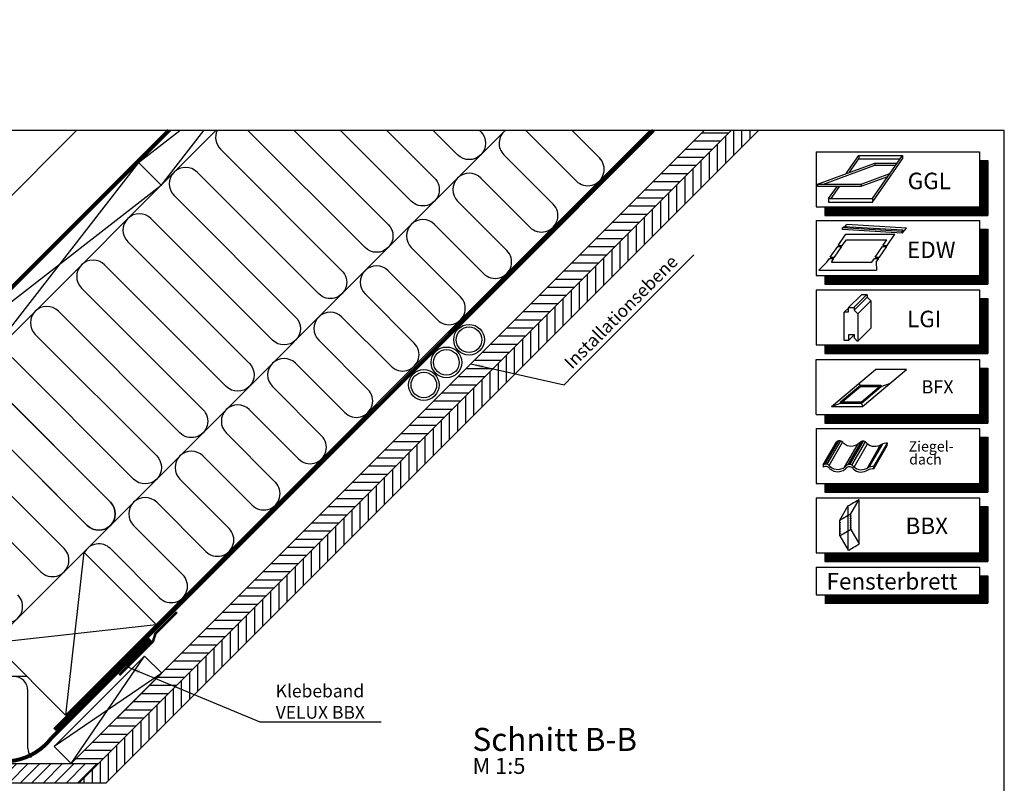
# Model space of a CAD drawing. Extents: x -48 to 3408, y -28 to 1437.
# Drawn here: x 1080 to 1850, y 840 to 1437 of the extents above; entities that cross this region are included whole.
import ezdxf

# ---------------------------------------------------------------- set-up
doc = ezdxf.new("R2010")
doc.units = 0
doc.header["$LTSCALE"] = 60
doc.header["$MEASUREMENT"] = 0
doc.linetypes.add('SKRUE', pattern=[0.34, 0.1, -0.07, 0.1, -0.07])
for name, color, linetype in [('VELUX_GELB', 2, 'CONTINUOUS'), ('VELUX_GRÜN', 3, 'CONTINUOUS'), ('VELUX_ROT', 1, 'CONTINUOUS'), ('VELUX_TEXT', 3, 'CONTINUOUS'), ('VELUX_WEIß', 7, 'CONTINUOUS')]:
    doc.layers.add(name, color=color, linetype=linetype)
doc.styles.add('ROMANS', font='romans')
doc.styles.add('STIL_NEU', font='simplex.shx')
doc.dimstyles.new('HN_5', dxfattribs={"dimscale": 5, "dimtxt": 2, "dimasz": 2, "dimexe": 1.5, "dimexo": 0, "dimgap": 0.5, "dimtad": 1, "dimdec": 0, "dimzin": 0, "dimdsep": 46, "dimtxsty": 'STIL_NEU', "dimcen": 5, "dimclrd": 3, "dimclre": 3, "dimclrt": 3, "dimadec": 0, "dimazin": 0, "dimtfac": 1, "dimtdec": 0, "dimtmove": 0, "dimatfit": 1, "dimfxl": 0, "dimtvp": 2, "dimtolj": 1, "dimtzin": 0, "dimarcsym": 0})
pattern_1 = [(45, (-1692.516, -329.4446), (-4.419417, 4.419417), []), (135, (-1692.516, -329.4446), (-4.419417, -4.419417), [])]

# ---------------------------------------------------------------- blocks, each defined once
blk = doc.blocks.new('Sparrendach_rechts')
at = {"layer": 'VELUX_GRÜN'}
h = blk.add_hatch(dxfattribs=at)
h.set_pattern_fill('ANSI37', color=256, scale=50, style=0)
h.set_pattern_definition(pattern_1)
h.paths.add_polyline_path([(177.48, 303.83), (177.29, 304.17, 0.267949), (176.42, 304.67), (170.14, 304.67, 0.414214), (169.14, 303.67), (169.14, 292.04, 0.408482), (170.12, 291.04, -0.037051), (177.48, 290.34)])
h.paths.add_polyline_path([(-1676.36, 1040.21), (-1484.74, 1040.21), (-1484.74, 1058.5), (-1676.36, 1058.5)], flags=9)
h.paths.add_polyline_path([(-760.53, -325.33), (-631.2, -325.33), (-631.2, -313.33), (-760.53, -313.33)], flags=9)
h.paths.add_polyline_path([(-129.58, -328.13), (161.09, -328.13), (161.09, -312.13), (-129.58, -312.13)], flags=9)
h = blk.add_hatch(dxfattribs=at)
h.set_pattern_fill('ANSI37', color=256, scale=50, style=0)
h.set_pattern_definition(pattern_1)
h.paths.add_polyline_path([(62.52, 279.66, -0.021055), (65.79, 277), (151.66, 277, 0.404795), (152.66, 277.97, -0.140833), (157.74, 293.74, -0.249726), (158.57, 294.18), (166.66, 294.18, 0.379581), (167.65, 295.06), (168.76, 304.31, -0.379581), (169.76, 305.19), (176.8, 305.19, -0.190717), (177.48, 304.92), (177.48, 317.67, 0.292319), (143.56, 289.4, -0.326863), (141.65, 288), (73.63, 288, -0.326863), (71.72, 289.4, 0.731925), (-6.44, 289.4, -0.326863), (-8.35, 288), (-68, 288, -0.320099), (-69.89, 289.35), (-70.84, 277), (-0.51, 277, -0.021055), (2.76, 279.66, -0.91508)])
h.paths.add_polyline_path([(-1676.36, 1040.21), (-1484.74, 1040.21), (-1484.74, 1058.5), (-1676.36, 1058.5)], flags=9)
h.paths.add_polyline_path([(-760.53, -325.33), (-631.2, -325.33), (-631.2, -313.33), (-760.53, -313.33)], flags=9)
h.paths.add_polyline_path([(-129.58, -328.13), (161.09, -328.13), (161.09, -312.13), (-129.58, -312.13)], flags=9)
blk = doc.blocks.new('WD_oben')
at = {"layer": 'VELUX_GRÜN'}
for p, q in [((70.71, 70.71), (400.36, 400.36)), ((86.75, -26.38), (513.5, 400.36)), ((455.91, 360.87), (417.44, 399.34)), ((452.63, 400.36), (474.01, 378.98)), ((399.34, 381.24), (437.81, 342.77)), ((419.7, 324.67), (381.24, 363.14)), ((363.14, 345.03), (401.6, 306.57)), ((383.5, 288.47), (345.03, 326.93)), ((326.93, 308.83), (365.4, 270.36)), ((347.3, 252.26), (308.83, 290.73)), ((290.73, 272.63), (329.19, 234.16)), ((311.09, 216.06), (272.63, 254.52)), ((254.52, 236.42), (292.99, 197.96)), ((274.89, 179.85), (236.42, 218.32)), ((-3.43, 204.74), (91.61, 109.71)), ((218.32, 200.22), (256.79, 161.75)), ((73.51, 91.61), (-21.53, 186.64)), ((238.69, 143.65), (200.22, 182.12)), ((-39.63, 168.54), (55.4, 73.51)), ((182.12, 164.01), (220.58, 125.55)), ((37.3, 55.4), (-57.73, 150.44)), ((202.48, 107.45), (164.01, 145.91)), ((145.91, 127.81), (184.38, 89.34)), ((166.28, 71.24), (127.81, 109.71)), ((109.71, 91.61), (148.18, 53.14)), ((130.07, 35.04), (91.61, 73.51)), ((26.45, -26.45), (-253.02, -26.74)), ((27.08, -82.54), (27.08, -37.6))]:
    blk.add_line(p, q, dxfattribs=at)
for points in [[(175.11, 400.36, 0.318503), (177.59, 385.76), (272.63, 290.73, -1), (254.52, 272.63), (159.49, 367.66, 1), (141.39, 349.56), (236.42, 254.52, -1), (218.32, 236.42), (123.29, 331.46, 1), (105.18, 313.36), (200.22, 218.32, -1), (182.12, 200.22), (87.08, 295.25, 1), (68.98, 277.15), (164.01, 182.12, -1), (145.91, 164.01), (50.88, 259.05, 1), (32.78, 240.95), (127.81, 145.91, -1), (109.71, 127.81), (14.67, 222.85, 1)], [(-3.43, 204.74), (91.61, 109.71, -1), (73.51, 91.61), (-21.53, 186.64, 0.509436)], [(235.4, 400.36), (308.83, 326.93, -1), (290.73, 308.83), (199.2, 400.36)], [(307.81, 400.36), (345.03, 363.14, -1), (326.93, 345.03), (271.61, 400.36)], [(380.22, 400.36), (381.24, 399.34, -1), (363.14, 381.24), (344.02, 400.36)]]:
    blk.add_lwpolyline(points, format="xyb", dxfattribs=at)
for centre, radius, start, end in [((408.39, 390.29), 12.8, 128.12192, 225), ((464.96, 369.92), 12.8, 225, 45), ((372.19, 354.09), 12.8, 45, 225), ((428.76, 333.72), 12.8, 225, 45), ((335.98, 317.88), 12.8, 45, 225), ((392.55, 297.52), 12.8, 225, 45), ((299.78, 281.68), 12.8, 45, 225), ((356.35, 261.31), 12.8, 225, 45), ((263.58, 245.47), 12.8, 45, 225), ((320.14, 225.11), 12.8, 225, 45), ((227.37, 209.27), 12.8, 45, 225), ((283.94, 188.9), 12.8, 225, 45), ((191.17, 173.07), 12.8, 45, 225), ((247.74, 152.7), 12.8, 225, 45), ((154.96, 136.86), 12.8, 45, 225), ((211.53, 116.5), 12.8, 225, 45), ((118.76, 100.66), 12.8, 45, 225), ((175.33, 80.29), 12.8, 225, 45), ((82.56, 64.45), 12.8, 45, 152.98381), ((46.35, 64.45), 12.8, 225, 45), ((139.12, 44.09), 12.8, 225, 45), ((10.15, 28.25), 12.8, 225, 45), ((15.88, -37.6), 11.2, 0, 180), ((38.28, -82.54), 11.2, 180, 220.22306)]:
    blk.add_arc(centre, radius, start, end, dxfattribs=at)
blk = doc.blocks.new('Sparrendach_oben')
at = {"layer": 'VELUX_GRÜN'}
h = blk.add_hatch(dxfattribs=at)
h.set_pattern_fill('ANSI37', color=256, scale=50, angle=45, style=0)
h.set_pattern_definition([(90, (-1079.3404, -969.641), (-6.25, 1e-15), []), (180, (-1079.3404, -969.641), (-1e-15, -6.25), [])])
h.paths.add_polyline_path([(-111.54, 311.23), (-110.67, 309.61, 0.414214), (-107.85, 309.32), (-107.76, 309.39)])
h.paths.add_polyline_path([(-99.66, 315.98, 0.193812), (-98.93, 317.29), (-97.18, 333.05), (-113.34, 341.57), (-123.45, 333.35), (-111.54, 311.23), (-107.76, 309.39)])
h.paths.add_polyline_path([(-73.09, 346.39, -0.435266), (-68.61, 350.16), (-59.85, 349.08, 0.198786), (-58.39, 349.52), (-53.79, 353.26, 0.131161), (-53.18, 354.09), (-43.74, 379.24, -0.131161), (-41.32, 382.58), (-19.44, 400.36), (-41, 400.36), (-113.34, 341.57), (-97.18, 333.05, -0.443799), (-92.32, 336.46), (-79.48, 333.37, 0.230596), (-77.77, 333.77), (-74.25, 336.62, 0.212465), (-73.52, 338.07)])
h.paths.add_polyline_path([(-1063.18, 400.01), (-869.66, 400.01), (-869.66, 418.3), (-1063.18, 418.3)], flags=9)
h.paths.add_polyline_path([(-147.36, -965.53), (-18.02, -965.53), (-18.02, -953.53), (-147.36, -953.53)], flags=9)
h.paths.add_polyline_path([(483.6, -968.33), (774.26, -968.33), (774.26, -952.33), (483.6, -952.33)], flags=9)
h = blk.add_hatch(dxfattribs=at)
h.set_pattern_fill('ANSI31', color=256, scale=2, angle=315, style=0)
h.set_pattern_definition([(0, (-1079.3404, -969.641), (2e-15, 6.35), [])])
h.paths.add_polyline_path([(577.14, 400.36), (555.92, 400.36), (60.68, -94.89), (81.89, -94.89)])
h = blk.add_hatch(dxfattribs=at)
h.set_pattern_fill('ANSI31', color=256, scale=2, angle=45, style=0)
h.set_pattern_definition([(90, (-1079.3404, -969.641), (-6.35, 1e-15), [])])
h.paths.add_polyline_path([(67.24, -109.53), (88.46, -109.53), (598.35, 400.36), (577.14, 400.36)])
h = blk.add_hatch(dxfattribs=at)
h.set_pattern_fill('ANSI31', color=256, scale=50.8, style=0)
h.set_pattern_definition([(45, (-1058.987, -949.288), (-4.490128, 4.490128), [])])
h.paths.add_polyline_path([(82.24, -94.53), (-321.82, -94.53), (-319.9, -96.45), (-320.61, -97.16), (-329.09, -97.16), (-331.72, -94.53), (-336.36, -94.53), (-342.88, -101.05), (-335.15, -108.78), (-334.39, -109.53), (67.24, -109.53)])
at = {"layer": 'VELUX_GELB'}
for p, q in [((61.03, -94.53), (555.92, 400.36)), ((67.24, -109.53), (577.14, 400.36)), ((88.1, -109.89), (598.35, 400.36)), ((-321.82, -94.53), (82.24, -94.53)), ((-334.39, -109.53), (88.46, -109.53))]:
    blk.add_line(p, q, dxfattribs=at)
at = {"layer": 'VELUX_GRÜN', "ltscale": 5, "const_width": 2}
blk.add_lwpolyline([(98.53, -25.23), (124.97, 1.22), (126.87, 7.25), (143.58, 23.84)], dxfattribs=at)
at = {"layer": 'VELUX_ROT'}
blk.add_lwpolyline([(-361.19, 1.69, 3, 3, 0), (-358.32, -4.01, 3, 3, 0), (-312.7, -49.63, 3, 3, 0), (137.28, 400.36, 0, 0, 0)], format="xyseb", dxfattribs=at)
at = {"layer": 'VELUX_ROT', "linetype": 'SKRUE', "const_width": 3}
for points in [[(252.65, 136.68), (321.26, 205.29), (368.16, 252.19), (516.32, 400.36)], [(48, -67.97), (125.22, 9.26), (128.76, 12.79), (252.65, 136.68)]]:
    blk.add_lwpolyline(points, dxfattribs=at)
at = {"layer": 'VELUX_ROT', "linetype": 'SKRUE'}
blk.add_lwpolyline([(-317.25, -93.72, 3, 3, 0), (-17.23, -92.61, 3, 3, 0), (12.71, -92.61, 3, 3, 0.210049), (45.59, -74.38, 3, 3, 0), (122.94, 2.72, 0, 0, 0)], format="xyseb", dxfattribs=at)
at = {"layer": 'VELUX_WEIß'}
for p, q in [((138.73, 400.36), (-310.56, -48.94)), ((174.08, 400.36), (-292.89, -66.61)), ((-102.15, 233.02), (65.19, 400.36)), ((113.7, 375.33), (145.88, 400.36)), ((164.52, 400.36), (130.92, 357.2)), ((113.7, 375.33), (-10.5, 215.77)), ((113.7, 375.33), (131.38, 357.65)), ((-27.72, 233.91), (131.38, 357.65)), ((0, 0), (70.71, 70.71)), ((70.71, 70.71), (56.57, -56.57)), ((70.71, 70.71), (127.28, 14.14)), ((0, 0), (127.28, 14.14)), ((127.28, 14.14), (56.57, -56.57)), ((56.57, -56.57), (0, 0)), ((118.33, -10.41), (47.62, -81.12)), ((61.03, -94.53), (118.33, -10.41)), ((118.33, -10.41), (131.74, -23.82)), ((131.74, -23.82), (47.62, -81.12)), ((131.74, -23.82), (61.03, -94.53)), ((47.62, -81.12), (61.03, -94.53))]:
    blk.add_line(p, q, dxfattribs=at)
for centre, radius in [((372.06, 236.75), 12), ((372.06, 236.75), 10), ((354.38, 219.07), 12), ((354.38, 219.07), 10), ((336.7, 201.39), 12), ((336.7, 201.39), 10)]:
    blk.add_circle(centre, radius, dxfattribs=at)
at = {"layer": 'VELUX_GRÜN'}
blk.add_blockref('WD_oben', (0, 0), dxfattribs=at)
blk = doc.blocks.new('Sparrendach_unten')
at = {"layer": 'VELUX_GRÜN'}
h = blk.add_hatch(dxfattribs=at)
h.set_pattern_fill('ANSI37', color=256, scale=50, angle=45, style=0)
h.set_pattern_definition([(90, (-525.688, -470.989), (-6.25, 1e-15), []), (180, (-525.688, -470.989), (-1e-15, -6.25), [])])
h.paths.add_polyline_path([(-505.69, -139.78), (-505.69, -155.74), (-415.57, -82.5, -0.321738), (-412.08, -82.29), (-409.33, -84.03, 0.344725), (-408.11, -83.9), (-398.07, -74.27, 0.204509), (-397.76, -73.54), (-397.76, -72.16, -0.22918), (-397.39, -71.38), (-387.37, -63.43, -0.370056), (-386.07, -63.48), (-377.62, -71.3, 0.373325), (-376.31, -71.34), (-359.92, -58.03), (-377.78, -36.06), (-378.03, -36.03)])
h.paths.add_polyline_path([(-509.53, 898.67), (-317.91, 898.67), (-317.91, 916.95), (-509.53, 916.95)], flags=9)
h.paths.add_polyline_path([(406.3, -466.88), (535.63, -466.88), (535.63, -454.88), (406.3, -454.88)], flags=9)
h.paths.add_polyline_path([(1037.25, -469.68), (1327.92, -469.68), (1327.92, -453.68), (1037.25, -453.68)], flags=9)

msp = doc.modelspace()

# ---------------------------------------------------------------- linework, layer by layer
at = {"layer": 'VELUX_GRÜN'}
for centre, start, end in [((1467.73, 1339.93), 45, 51.87808), ((1141.9, 1050.3), 225, 45)]:
    msp.add_arc(centre, 12.8, start, end, dxfattribs=at)
at = {"layer": 'VELUX_ROT'}
msp.add_lwpolyline([(0, 0), (1850, 0), (1850, 1350), (0, 1350)], close=True, dxfattribs=at)
at = {"layer": 'VELUX_TEXT', "color": 7}
for p, q in [((1702.84, 1333.24), (1830.51, 1333.24)), ((1702.84, 1333.24), (1702.84, 1290.23)), ((1830.51, 1333.24), (1830.51, 1290.23)), ((1830.51, 1326.52), (1837.23, 1326.52)), ((1837.23, 1326.52), (1837.23, 1283.51)), ((1702.84, 1290.23), (1830.51, 1290.23)), ((1709.56, 1290.23), (1709.56, 1283.51)), ((1702.84, 1279.61), (1830.51, 1279.61)), ((1702.84, 1279.61), (1702.84, 1236.61)), ((1709.56, 1283.51), (1837.23, 1283.51)), ((1830.51, 1279.61), (1830.51, 1236.61)), ((1830.51, 1272.89), (1837.23, 1272.89)), ((1837.23, 1272.89), (1837.23, 1229.89)), ((1702.84, 1236.61), (1830.51, 1236.61)), ((1709.56, 1236.61), (1709.56, 1229.89)), ((1702.84, 1225.3), (1702.84, 1182.29)), ((1702.84, 1225.3), (1830.51, 1225.3)), ((1709.56, 1229.89), (1837.23, 1229.89)), ((1830.51, 1225.3), (1830.51, 1182.29)), ((1830.51, 1218.58), (1837.23, 1218.58)), ((1837.23, 1218.58), (1837.23, 1175.57)), ((1702.84, 1182.29), (1830.51, 1182.29)), ((1709.56, 1182.29), (1709.56, 1175.57)), ((1702.84, 1170.98), (1830.51, 1170.98)), ((1702.84, 1127.97), (1702.84, 1170.98)), ((1709.56, 1175.57), (1837.23, 1175.57)), ((1830.51, 1170.98), (1830.51, 1127.97)), ((1830.51, 1164.26), (1837.23, 1164.26)), ((1837.23, 1164.26), (1837.23, 1121.25)), ((1702.84, 1127.97), (1830.51, 1127.97)), ((1709.56, 1127.97), (1709.56, 1121.25)), ((1702.84, 1117.01), (1702.84, 1074)), ((1702.84, 1117.01), (1830.51, 1117.01)), ((1709.56, 1121.25), (1837.23, 1121.25)), ((1830.51, 1117.01), (1830.51, 1074)), ((1830.51, 1110.29), (1837.23, 1110.29)), ((1837.23, 1110.29), (1837.23, 1067.28)), ((1702.84, 1074), (1830.51, 1074)), ((1709.56, 1074), (1709.56, 1067.28)), ((1702.84, 1062.83), (1830.51, 1062.83)), ((1702.84, 1062.83), (1702.84, 1019.82)), ((1709.56, 1067.28), (1837.23, 1067.28)), ((1830.51, 1062.83), (1830.51, 1019.82)), ((1830.51, 1056.11), (1837.23, 1056.11)), ((1837.23, 1056.11), (1837.23, 1013.1)), ((1702.84, 1019.82), (1830.51, 1019.82)), ((1709.56, 1019.82), (1709.56, 1013.1)), ((1709.56, 1013.1), (1837.23, 1013.1)), ((1702.84, 1008.65), (1702.84, 987.15)), ((1702.84, 1008.65), (1830.51, 1008.65)), ((1830.51, 1008.65), (1830.51, 987.15)), ((1830.51, 1001.93), (1837.23, 1001.93)), ((1837.23, 1001.93), (1837.23, 980.43)), ((1702.84, 987.15), (1830.51, 987.15)), ((1709.56, 980.43), (1837.23, 980.43))]:
    msp.add_line(p, q, dxfattribs=at)
at = {"layer": 'VELUX_TEXT'}
for p, q in [((1703.83, 1308.09), (1748.77, 1324.45)), ((1726.3, 1316.27), (1736.26, 1330.5)), ((1728.94, 1317.23), (1736.26, 1327.69)), ((1736.26, 1330.5), (1770.48, 1330.5)), ((1736.26, 1330.5), (1736.26, 1327.69)), ((1736.26, 1327.69), (1768.51, 1327.69)), ((1746.81, 1296.69), (1770.48, 1330.5)), ((1746.81, 1293.87), (1770.48, 1327.69)), ((1748.77, 1324.45), (1766.25, 1324.45)), ((1748.77, 1324.45), (1748.77, 1322.73)), ((1770.48, 1330.5), (1770.48, 1327.69)), ((1708.55, 1308.09), (1748.77, 1322.73)), ((1748.77, 1322.73), (1765.04, 1322.73)), ((1738.05, 1308.09), (1760.52, 1316.27)), ((1738.05, 1306.38), (1758.91, 1313.97)), ((1703.83, 1308.09), (1738.05, 1308.09)), ((1703.83, 1308.09), (1703.83, 1306.38)), ((1703.83, 1306.38), (1738.05, 1306.38)), ((1712.59, 1296.69), (1719.44, 1306.48)), ((1714.56, 1296.69), (1721.41, 1306.48)), ((1738.05, 1308.09), (1738.05, 1306.38)), ((1712.59, 1296.69), (1746.81, 1296.69)), ((1712.59, 1296.69), (1712.59, 1293.97)), ((1712.59, 1293.87), (1746.81, 1293.87)), ((1746.81, 1296.69), (1746.81, 1293.87)), ((1770.16, 1269.75), (1723.5, 1272.47)), ((1723.58, 1273.77), (1724.43, 1274.64)), ((1770.16, 1271.05), (1723.58, 1273.77)), ((1723.58, 1272.46), (1723.58, 1273.77)), ((1771.01, 1271.92), (1724.43, 1274.64)), ((1725.33, 1274.58), (1726.85, 1276.34)), ((1773.5, 1273.63), (1726.85, 1276.34)), ((1770.16, 1269.75), (1773.5, 1273.63)), ((1770.16, 1271.05), (1771.01, 1271.92)), ((1770.16, 1269.75), (1770.16, 1271.05)), ((1720.03, 1260.08), (1726.14, 1268.82)), ((1723.31, 1260.08), (1726.46, 1264.58)), ((1726.14, 1268.82), (1764.4, 1268.82)), ((1726.46, 1264.58), (1758.15, 1264.58)), ((1755, 1260.08), (1758.15, 1264.58)), ((1758.28, 1260.08), (1764.4, 1268.82)), ((1713.92, 1250.85), (1719.69, 1259.23)), ((1717.2, 1250.85), (1722.97, 1259.23)), ((1719.69, 1259.23), (1722.97, 1259.23)), ((1720.03, 1260.08), (1723.31, 1260.08)), ((1748.99, 1250.85), (1754.76, 1259.23)), ((1752.27, 1250.85), (1758.04, 1259.23)), ((1754.76, 1259.23), (1758.04, 1259.23)), ((1755, 1260.08), (1758.28, 1260.08)), ((1711.32, 1247.03), (1713.39, 1249.99)), ((1713.39, 1249.99), (1716.81, 1249.99)), ((1713.92, 1250.85), (1717.2, 1250.85)), ((1714.74, 1247.03), (1716.81, 1249.99)), ((1746.37, 1247.03), (1748.44, 1249.99)), ((1748.58, 1249.99), (1751.86, 1249.99)), ((1748.99, 1250.85), (1752.27, 1250.85)), ((1749.79, 1247.03), (1751.86, 1249.99)), ((1711.32, 1247.03), (1705.08, 1240.87)), ((1705.08, 1240.87), (1750.04, 1240.87)), ((1714.74, 1247.03), (1746.37, 1247.03)), ((1749.79, 1247.03), (1750.04, 1240.87)), ((1728.23, 1211.49), (1738.19, 1221.44)), ((1732.37, 1211.49), (1742.52, 1221.63)), ((1732.56, 1209.41), (1742.71, 1219.56)), ((1735.38, 1206.59), (1745.53, 1216.74)), ((1738.19, 1221.44), (1738.57, 1221.82)), ((1738.57, 1221.82), (1742.33, 1221.82)), ((1742.33, 1221.82), (1742.71, 1221.44)), ((1742.71, 1221.44), (1742.71, 1219.56)), ((1742.71, 1219.56), (1745.53, 1216.74)), ((1745.53, 1216.74), (1745.53, 1195.47)), ((1725.01, 1208.12), (1728.04, 1211.15)), ((1732.56, 1209.41), (1735.38, 1206.59)), ((1735.38, 1185.32), (1745.53, 1195.47)), ((1728.04, 1185.7), (1732.56, 1190.21)), ((1714.77, 1134.19), (1749.14, 1163.02)), ((1739.15, 1134.19), (1773.52, 1163.02)), ((1773.52, 1163.02), (1749.14, 1163.02)), ((1722.01, 1137.84), (1737.54, 1150.88)), ((1723.23, 1137.84), (1737.54, 1149.86)), ((1737.26, 1150.64), (1736.58, 1152.49)), ((1737.54, 1150.88), (1753.73, 1150.88)), ((1737.54, 1149.86), (1737.54, 1150.88)), ((1737.54, 1149.86), (1752.5, 1149.86)), ((1738.19, 1137.84), (1753.73, 1150.88)), ((1738.19, 1136.82), (1753.73, 1149.86)), ((1753.73, 1149.86), (1760.96, 1152.49)), ((1753.73, 1149.86), (1753.73, 1150.88)), ((1714.77, 1134.19), (1722.01, 1136.82)), ((1714.77, 1134.19), (1739.15, 1134.19)), ((1722.01, 1137.84), (1738.19, 1137.84)), ((1722.01, 1136.82), (1722.01, 1137.84)), ((1722.01, 1136.82), (1738.19, 1136.82)), ((1738.19, 1136.82), (1738.19, 1137.84)), ((1738.19, 1136.82), (1739.15, 1134.19)), ((1708.42, 1088.58), (1718.97, 1106.84)), ((1710.01, 1089.18), (1720.56, 1107.44)), ((1711.51, 1089.06), (1722.06, 1107.31)), ((1712.97, 1088.19), (1723.51, 1106.45)), ((1725.1, 1086.7), (1735.65, 1104.96)), ((1727.99, 1088.83), (1738.54, 1107.09)), ((1729.24, 1088.95), (1739.79, 1107.22)), ((1730.82, 1088.44), (1741.37, 1106.7)), ((1732.56, 1086.81), (1743.11, 1105.06)), ((1742.65, 1085.88), (1753.23, 1104.18)), ((1744.44, 1086.77), (1754.98, 1105.03)), ((1747.94, 1085.5), (1758.49, 1103.76)), ((1748.08, 1087.31), (1758.62, 1105.57)), ((1758.49, 1103.76), (1758.62, 1105.57)), ((1708.42, 1088.58), (1708.29, 1086.77)), ((1747.94, 1085.5), (1748.08, 1087.31))]:
    msp.add_line(p, q, dxfattribs=at)
at = {"layer": 'VELUX_TEXT', "color": 3}
for p, q in [((1721.42, 1045.48), (1727.91, 1056.73)), ((1727.91, 1021.94), (1727.91, 1056.73)), ((1729.87, 1050.36), (1736.37, 1061.61)), ((1736.37, 1026.82), (1736.37, 1061.61)), ((1721.42, 1045.48), (1729.87, 1050.36)), ((1729.87, 1038.08), (1729.87, 1050.36)), ((1721.42, 1033.2), (1721.42, 1045.48)), ((1721.42, 1033.2), (1729.87, 1038.08)), ((1721.42, 1033.2), (1727.91, 1021.94)), ((1729.87, 1038.08), (1736.37, 1026.82))]:
    msp.add_line(p, q, dxfattribs=at)
at = {"layer": 'VELUX_TEXT', "color": 7, "const_width": 6.72}
for points in [[(1833.87, 1326.52), (1833.87, 1286.87)], [(1709.56, 1286.87), (1837.23, 1286.87)], [(1833.87, 1272.89), (1833.87, 1233.25)], [(1709.56, 1233.25), (1837.23, 1233.25)], [(1833.87, 1218.58), (1833.87, 1178.93)], [(1709.56, 1178.93), (1837.23, 1178.93)], [(1833.87, 1164.26), (1833.87, 1124.61)], [(1709.56, 1124.61), (1837.23, 1124.61)], [(1833.87, 1110.29), (1833.87, 1070.64)], [(1709.56, 1070.64), (1837.23, 1070.64)], [(1833.87, 1056.11), (1833.87, 1016.46)], [(1709.56, 1016.46), (1837.23, 1016.46)], [(1833.87, 1001.93), (1833.87, 983.79)], [(1709.56, 983.79), (1837.23, 983.79)]]:
    msp.add_lwpolyline(points, dxfattribs=at)
at = {"layer": 'VELUX_TEXT'}
msp.add_lwpolyline([(1724.84, 1186.26), (1724.84, 1207.72, -0.414214), (1725.41, 1208.29), (1728.04, 1208.29), (1728.04, 1211.3), (1728.42, 1211.67), (1732.18, 1211.67), (1732.56, 1211.3), (1732.56, 1209.41), (1735.38, 1206.59), (1735.38, 1185.32), (1735.01, 1185.32), (1732.75, 1187.58), (1732.75, 1190.21), (1732.47, 1190.21), (1728.14, 1190.21), (1728.04, 1190.21), (1728.04, 1185.7), (1725.41, 1185.7, -0.414214)], format="xyb", close=True, dxfattribs=at)
at = {"layer": 'VELUX_TEXT', "color": 3}
for points in [[(1727.91, 1056.73), (1728.83, 1057.11), (1729.89, 1057.87), (1731.08, 1058.41), (1732.14, 1059.17), (1733.33, 1059.71), (1734.39, 1060.47), (1735.58, 1061.01), (1736.37, 1061.61)], [(1727.91, 1021.94), (1728.83, 1022.32), (1729.89, 1023.08), (1731.08, 1023.62), (1732.14, 1024.38), (1733.33, 1024.92), (1734.39, 1025.68), (1735.58, 1026.22), (1736.37, 1026.82)]]:
    msp.add_lwpolyline(points, dxfattribs=at)
for points in [[(1724.27, 1046.97), (1724.69, 1047.21), (1724.69, 1047.37), (1724.27, 1047.13)], [(1725.43, 1047.63), (1725.85, 1047.88), (1725.85, 1048.04), (1725.43, 1047.8)], [(1726.59, 1048.3), (1727.01, 1048.55), (1727.01, 1048.71), (1726.59, 1048.47)], [(1728.05, 1049.15), (1728.48, 1049.39), (1728.48, 1049.56), (1728.05, 1049.31)], [(1729.87, 1050.36), (1729.31, 1050.03), (1729.31, 1049.87), (1729.73, 1050.12), (1729.73, 1049.63), (1729.87, 1049.71)], [(1729.87, 1048.13), (1729.73, 1048.05), (1729.73, 1048.54), (1729.87, 1048.62)], [(1721.42, 1045.48), (1721.42, 1044.83), (1721.56, 1044.91), (1721.56, 1045.4), (1721.98, 1045.64), (1721.98, 1045.8)], [(1721.56, 1043.33), (1721.42, 1043.25), (1721.42, 1043.74), (1721.56, 1043.82)], [(1721.56, 1041.65), (1721.42, 1041.56), (1721.42, 1042.05), (1721.56, 1042.13)], [(1721.56, 1039.96), (1721.42, 1039.87), (1721.42, 1040.36), (1721.56, 1040.44)], [(1722.81, 1046.12), (1723.23, 1046.36), (1723.23, 1046.53), (1722.81, 1046.28)], [(1729.87, 1046.44), (1729.73, 1046.36), (1729.73, 1046.85), (1729.87, 1046.93)], [(1729.87, 1044.75), (1729.73, 1044.67), (1729.73, 1045.16), (1729.87, 1045.24)], [(1729.87, 1043.06), (1729.73, 1042.98), (1729.73, 1043.47), (1729.87, 1043.55)], [(1729.87, 1041.38), (1729.73, 1041.29), (1729.73, 1041.78), (1729.87, 1041.86)], [(1729.87, 1039.69), (1729.73, 1039.6), (1729.73, 1040.09), (1729.87, 1040.17)], [(1721.56, 1038.27), (1721.42, 1038.18), (1721.42, 1038.67), (1721.56, 1038.75)], [(1721.56, 1036.58), (1721.42, 1036.5), (1721.42, 1036.98), (1721.56, 1037.06)], [(1721.56, 1034.89), (1721.42, 1034.81), (1721.42, 1035.29), (1721.56, 1035.37)], [(1721.42, 1033.2), (1721.42, 1033.85), (1721.56, 1033.93), (1721.56, 1033.44), (1721.98, 1033.68), (1721.98, 1033.52)], [(1722.81, 1034), (1723.23, 1034.25), (1723.23, 1034.41), (1722.81, 1034.16)], [(1724.27, 1034.85), (1724.69, 1035.09), (1724.69, 1035.25), (1724.27, 1035.01)], [(1725.43, 1035.52), (1725.85, 1035.76), (1725.85, 1035.92), (1725.43, 1035.68)], [(1726.59, 1036.18), (1727.01, 1036.43), (1727.01, 1036.59), (1726.59, 1036.35)], [(1728.05, 1037.03), (1728.48, 1037.27), (1728.48, 1037.44), (1728.05, 1037.19)], [(1729.73, 1038.16), (1729.73, 1038.65), (1729.87, 1038.73), (1729.87, 1038.08), (1729.31, 1037.75), (1729.31, 1037.92)]]:
    msp.add_lwpolyline(points, close=True, dxfattribs=at)
at = {"layer": 'VELUX_TEXT'}
for centre, radius, start, end in [((1721.01, 1103.88), 3.59, 32.20687, 124.52781), ((1730.37, 1112.66), 9.34, 227.37536, 319.42046), ((1739.5, 1103.63), 3.59, 32.20687, 124.52781), ((1748.87, 1112.41), 9.34, 227.37536, 304.61585), ((1758.07, 1096.71), 8.87, 86.43513, 118.27548), ((1710.33, 1083.81), 3.59, 32.20687, 124.52781), ((1710.46, 1085.62), 3.59, 32.20687, 124.52781), ((1719.7, 1092.6), 9.34, 227.37536, 319.42046), ((1719.83, 1094.41), 9.34, 227.37536, 319.42046), ((1728.83, 1083.56), 3.59, 32.20687, 124.52781), ((1728.96, 1085.37), 3.59, 32.20687, 124.52781), ((1738.32, 1094.16), 9.34, 227.37536, 304.61585), ((1747.52, 1078.46), 8.87, 86.43513, 118.27548), ((1738.19, 1092.35), 9.34, 227.37536, 304.61585), ((1747.39, 1076.65), 8.87, 86.43513, 118.27548)]:
    msp.add_arc(centre, radius, start, end, dxfattribs=at)

# ---------------------------------------------------------------- block references
at = {"layer": 'VELUX_GRÜN'}
for name, p in [('Sparrendach_rechts', (1672.52, 378.01)), ('Sparrendach_oben', (1059.34, 949.64)), ('Sparrendach_unten', (505.69, 450.99))]:
    msp.add_blockref(name, p, dxfattribs=at)

# ---------------------------------------------------------------- texts
at = {"layer": 'VELUX_TEXT', "color": 3, "style": 'ROMANS'}
for s, height, p in [('GGL', 12.902, (1774.45, 1304.05)), ('EDW', 12.902, (1773.92, 1250.26)), ('LGI', 12.902, (1773.92, 1196.18)), ('BFX', 10.322, (1785.24, 1144.4)), ('Ziegel-', 8.08, (1775.22, 1099.03)), ('dach', 8.08, (1775.67, 1088.89)), ('BBX', 12.902, (1772.77, 1034.55)), ('Fensterbrett', 12.9024, (1710.99, 991.14))]:
    msp.add_text(s, height=height, dxfattribs=at).set_placement(p)
at = {"layer": 'VELUX_TEXT', "color": 3, "insert": (1509.28, 1165.4), "char_height": 10, "attachment_point": 4, "rotation": 45, "style": 'STIL_NEU'}
msp.add_mtext('Installationsebene', dxfattribs=at)
at = {"layer": 'VELUX_TEXT', "color": 3, "attachment_point": 4, "style": 'STIL_NEU'}
for s, insert, char_height in [('\\A1;Klebeband \\PVELUX BBX', (1280.22, 903.57), 10), ('Schnitt B-B', (1434.14, 871.72), 18), ('M 1:5', (1434.14, 851.72), 12.5)]:
    msp.add_mtext(s, dxfattribs=dict(at, insert=insert, char_height=char_height))

# ---------------------------------------------------------------- leaders
at = {"layer": 'VELUX_TEXT', "color": 3, "annotation_type": 0, "has_hookline": 1, "hookline_direction": 0, "text_width": 130.95, "horizontal_direction": (0.707107, 0.707107, 0)}
msp.add_leader([(1432.71, 1167.45), (1505.74, 1151.26), (1512.81, 1158.33)], dimstyle='HN_5', dxfattribs=at)
at = {"layer": 'VELUX_TEXT', "color": 3, "annotation_type": 0, "has_hookline": 1, "hookline_direction": 0, "text_width": 82.38}
msp.add_leader([(1164.25, 930.79), (1267.72, 887.73), (1277.72, 887.73)], dimstyle='HN_5', dxfattribs=at)

doc.saveas('drawing.dxf')
